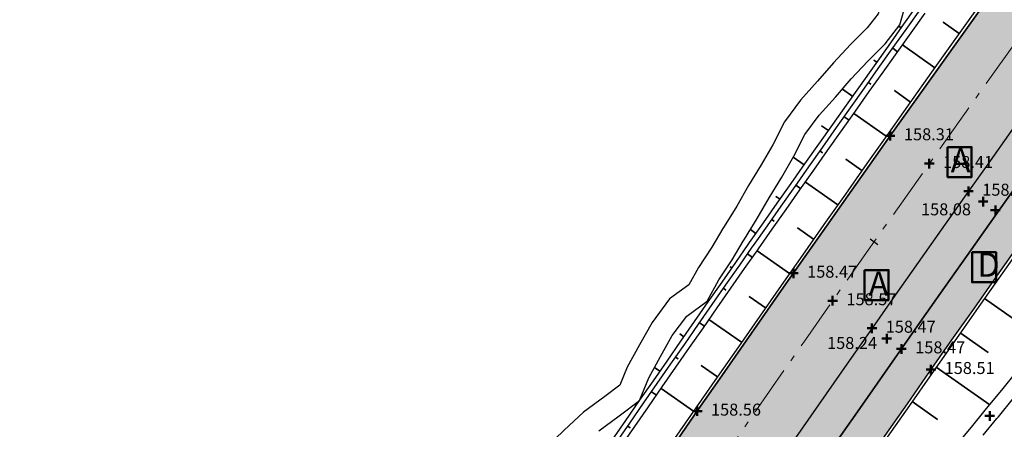
# Model space of a CAD drawing. Units: metres. Extents: x 186471 to 187892, y 6270227 to 6271580.
# Drawn here: x 187421 to 187503, y 6270760 to 6270794 of the extents above; entities that cross this region are included whole.
import ezdxf

# ---------------------------------------------------------------- set-up
doc = ezdxf.new("R2010")
doc.units = ezdxf.units.M
doc.linetypes.add('Ytskiktsplan_Rev_211005$0$T1050201$0$BH90_VAGMITT_PROJ', pattern=[6.7, 4.2, -1, 0.5, -1])
for name, color, linetype, lineweight in [('Hojdsattningsplan_2D_rev 211005$0$T1050208$0$PUNKT-2D', 3, 'Continuous', 50), ('Hojdsattningsplan_2D_rev 211005$0$T1050208$0$TERR-TEXT', 1, 'Continuous', 25), ('Ytskiktsplan_Rev_211005$0$T1050201$0$VAG-CNTR-NY', 4, 'Ytskiktsplan_Rev_211005$0$T1050201$0$BH90_VAGMITT_PROJ', 18), ('Ytskiktsplan_Rev_211005$0$T1050201$0$VAG-LANGDM-STOD', 1, 'Continuous', 25), ('Ytskiktsplan_Rev_211005$0$T1050209$0$_text', 3, 'Continuous', 50)]:
    doc.layers.add(name, color=color, linetype=linetype, lineweight=lineweight)
for name, color, linetype in [('T1050203$0$_Asfalt', 252, 'Continuous'), ('T1050203$0$_gräs', 1, 'Continuous'), ('T1050203$0$_Ny GC', 254, 'Continuous'), ('Ytskiktsplan_Rev_211005$0$T1050202$0$_Kantlinje', 3, 'Continuous'), ('Ytskiktsplan_Rev_211005$0$T1050205$0$_Slänt', 1, 'Continuous'), ('Ytskiktsplan_Rev_211005$0$T1050205$0$_Stödremsa', 1, 'Continuous'), ('Ytskiktsplan_Rev_211005$0$T1050207$0$_ARBETSOMRÅDE2', 6, 'Ytskiktsplan_Rev_211005$0$T1050207$0$BH90_GR_ENTREPR')]:
    doc.layers.add(name, color=color, linetype=linetype)
doc.layers.add('Ytskiktsplan_Rev_211005$0$T1050203$0$_Ytsikt', color=8, linetype='Continuous', plot=False)
doc.styles.add('Hojdsattningsplan_2D_rev 211005$0$T1050208$0$Standard', font='isocp.shx')
doc.styles.add('Ytskiktsplan_Rev_211005$0$T1050209$0$Standard', font='isocp.shx')
doc.linetypes.add('Ytskiktsplan_Rev_211005$0$T1050207$0$BH90_GR_ENTREPR', pattern='A,12,[1,BH90K.SHX,S=1,R=0,X=3,Y=0],-6', length=18)
pattern_1 = [(0, (0, 0), (1.27, 0.635), [0.635, -0.635, 0, -0.635, 0, -0.635])]

msp = doc.modelspace()

# ---------------------------------------------------------------- hatches: boundary and pattern name
at = {"layer": 'T1050203$0$_Asfalt'}
h = msp.add_hatch(color=256, dxfattribs=at)
h.dxf.hatch_style = 1
edge = h.paths.add_edge_path()
edge.add_arc((187259.3873651832, 6270420.305099936), 11.99999999865657, 3.018351478447666, 67.87624354509332)
edge.add_arc((187226.2458263999, 6270338.784314998), 99.99999982701162, 67.87624353600161, 78.47026277778322)
edge.add_line((187246.2334764305, 6270436.766424649), (187243.3333489967, 6270437.313582412))
edge.add_line((187243.3333489967, 6270437.313582412), (187244.7439577675, 6270444.214437141))
edge.add_line((187244.7439577675, 6270444.214437141), (187247.4501929452, 6270443.701101891))
edge.add_arc((187264.7316078561, 6270542.196547057), 100.0000000986455, 260.0485198905475, 269.658344742175)
edge.add_arc((187264.3440145556, 6270477.197702572), 34.99999999921776, 269.658344745044, 308.7084234881738)
edge.add_arc((187254.9636537428, 6270488.902779738), 50.00000001442876, 308.7084234948054, 332.4752653458572)
edge.add_arc((189741.5828556032, 6269193.086071088), 2753.999999535919, 151.0397585934764, 152.4752653399225, ccw=False)
edge.add_arc((189741.5828559571, 6269193.086070896), 2753.999999938488, 142.7585992169391, 151.0397585935495, ccw=False)
edge.add_line((187549.1431776625, 6270859.736681162), (187575.2002196083, 6270894.014106976))
edge.add_arc((187570.4236625758, 6270897.645154056), 5.99999999864349, 322.7585992190901, 401.0033414954357)
edge.add_line((187574.9516904807, 6270901.581772312), (187577.1037678267, 6270904.431109103))
edge.add_arc((187579.6957457139, 6270909.84236133), 6.000000002351002, 244.4056818693862, 322.7585991902494)
edge.add_line((187584.4723027475, 6270906.211314245), (187687.944851121, 6271042.327017959))
edge.add_line((187687.944851121, 6271042.327017959), (187694.2359726682, 6271037.383513035))
edge.add_line((187694.2359726682, 6271037.383513035), (187555.5119205145, 6270854.895285239))
edge.add_arc((189741.5828560241, 6269193.086070854), 2746.000000017455, 142.7585992122332, 151.6957357442993)
edge.add_line((187323.8889402671, 6270495.112234112), (187321.8385794531, 6270484.875240924))
edge.add_line((187321.8385794531, 6270484.875240924), (187310.3270444272, 6270463.248069083))
edge.add_line((187310.3270444272, 6270463.248069083), (187304.0042257126, 6270455.340292256))
edge.add_arc((187444.0699114755, 6270401.659722533), 149.9999996468202, 159.030528503641, 161.3497379333916)
edge.add_arc((187331.2052071803, 6270442.645260141), 30.08030428294459, 166.5764909943055, 193.285054653133)
edge.add_arc((187316.1034929552, 6270440.643010214), 15.00000018891652, 199.1073227781002, 206.706663159813)
edge.add_arc((187316.5696957722, 6270441.003707601), 15.57898136092526, 207.1211345403426, 249.3620738913456)
edge.add_line((187311.0787095829, 6270426.424485025), (187315.366063927, 6270424.553657236))
edge.add_line((187315.366063927, 6270424.553657236), (187311.5122731561, 6270416.264261135))
edge.add_line((187311.5122731561, 6270416.264261135), (187306.9225778696, 6270417.414171819))
edge.add_arc((187297.0795217159, 6270368.392601171), 50.00000143247903, 78.6465345562998, 82.61567572548347)
edge.add_arc((187308.3438009268, 6270462.372098288), 44.65702492588996, 253.04134513064008, 263.7804666058209, ccw=False)
edge.add_arc((187316.2497850367, 6270496.122070108), 79.278276800252, 254.6908483972579, 259.5109602023932)
edge.add_arc((187297.5120865092, 6270365.391604544), 52.95226002075443, 85.33641000277764, 88.96716155106934)
edge.add_arc((187298.2023729076, 6270408.969847872), 9.369139333489892, 88.38409086635798, 96.28753804699315)
edge.add_arc((187298.2489370597, 6270402.114894422), 16.20327930562513, 93.79574794822692, 99.742892743657)
edge.add_arc((187297.266703167, 6270404.87311245), 13.3280530962057, 97.5873461720534, 108.6842494462759)
edge.add_arc((187298.1751856158, 6270399.004132176), 19.20584342345173, 105.6412819433222, 127.5284657235373)
edge.add_line((187286.4758403059, 6270414.235341613), (187285.8985358099, 6270413.729453981))
edge.add_line((187285.8985358099, 6270413.729453981), (187283.8788464557, 6270411.829069834))
edge.add_line((187283.8788464557, 6270411.829069834), (187283.0328607497, 6270410.123860033))
edge.add_line((187283.0328607497, 6270410.123860033), (187282.4936939499, 6270410.395292782))
edge.add_arc((187319.1389679877, 6270376.378769041), 49.99999996743368, 137.1305270532636, 153.9658493735481)
edge.add_line((187274.2123380401, 6270398.324108371), (187270.0684812439, 6270389.803537657))
edge.add_arc((187513.9797688735, 6270271.700684872), 271.0000001274477, 154.1635426604569, 160.2229963285508)
edge.add_arc((187365.9256862981, 6270322.855267332), 114.3867299274735, 159.2420430633165, 176.1400388804425)
edge.add_arc((187326.3873434826, 6270325.650741864), 74.75000000476948, 176.2377581430997, 191.6960301317839)
edge.add_line((187253.1893882789, 6270310.497463185), (187253.8565210976, 6270307.57196135))
edge.add_line((187253.8565210976, 6270307.57196135), (187255.0981285126, 6270303.169408949))
edge.add_arc((187273.9337404945, 6270309.109292898), 19.75000000158991, 197.5028727601845, 251.702800568881)
edge.add_arc((187283.430608454, 6270337.829877866), 50.00000003296193, 251.7028005893748, 274.194370724942)
edge.add_line((187287.0876190184, 6270287.963794432), (187296.6062977278, 6270288.661771416))
edge.add_line((187296.6062977278, 6270288.661771416), (187306.1646510893, 6270289.362657628))
edge.add_line((187306.1646510893, 6270289.362657628), (187306.7279101101, 6270281.883823608))
edge.add_line((187306.7279101101, 6270281.883823608), (187297.1547783072, 6270281.181853702))
edge.add_line((187297.1547783072, 6270281.181853702), (187296.2208631571, 6270281.113372423))
edge.add_arc((187303.5339378478, 6270181.381134744), 100.0000014694182, 94.19382694076377, 108.181230784431)
edge.add_arc((187284.7345090253, 6270238.62311404), 39.74999966184276, 108.1812307844565, 133.1661111429624)
edge.add_arc((187244.88476267, 6270281.109113765), 18.49999997077212, 214.5426496414528, 313.1661111405807, ccw=False)
edge.add_arc((187217.4965934373, 6270262.255714118), 14.74999991121415, 34.54264964138915, 72.58619040408358)
edge.add_arc((187210.0148238622, 6270238.401508041), 39.75000038268357, 72.5861904040065, 100.9441450366138)
edge.add_line((187202.4682082745, 6270277.428564343), (187190.3696447175, 6270275.089149164))
edge.add_arc((187142.9080172507, 6270520.542594826), 250.0000001381148, 274.19382682846975, 280.94382682231947, ccw=False)
edge.add_line((187161.1907032303, 6270271.212004119), (187132.2947520488, 6270269.093148188))
edge.add_line((187132.2947520488, 6270269.093148188), (187131.7462715007, 6270276.573065866))
edge.add_arc((187095.1808994929, 6270775.234247156), 500.0000001562359, 274.1938268350391, 281.1526400689891)
edge.add_line((187191.892619745, 6270284.676561127), (187203.2783392494, 6270286.921215633))
edge.add_arc((187174.3131790195, 6270433.843242594), 149.7500000450833, 281.1526400747223, 291.3991921277403)
edge.add_arc((187221.7454543667, 6270312.80531768), 19.74999999884002, 291.3991921271841, 355.1953106275908)
edge.add_line((187241.4260530097, 6270311.151069511), (187241.5956627831, 6270314.598027813))
edge.add_arc((186929.5283087101, 6270329.953500249), 312.4449135638027, 357.1829968031282, 358.4370903349082)
edge.add_arc((187385.5805786212, 6270312.513799622), 143.9999999862621, 168.501318031846, 176.44940414464, ccw=False)
edge.add_arc((187147.6849204296, 6270364.43140735), 99.53034643069287, 346.5136318415871, 349.0684924511768)
edge.add_arc((187419.87810384, 6270305.53671089), 179.0000000334017, 160.2229963410858, 167.0808062603694, ccw=False)
edge.add_line((187251.436123521, 6270366.103197318), (187251.6780488985, 6270366.773329564))
edge.add_line((187251.6780488985, 6270366.773329564), (187253.3536790898, 6270379.679712283))
edge.add_line((187253.3536790898, 6270379.679712283), (187263.356430211, 6270402.044751306))
edge.add_line((187263.356430211, 6270402.044751306), (187269.5115330752, 6270410.928477868))
edge.add_arc((187173.0249207928, 6270437.202677684), 99.99999962836053, 344.7671749154989, 347.8758054791698)
edge.add_line((187270.7943837399, 6270416.199534093), (187270.3433193568, 6270416.423315385))
edge.add_line((187270.3433193568, 6270416.423315385), (187271.187735548, 6270418.125361597))
edge.add_line((187271.187735548, 6270418.125361597), (187271.3707178297, 6270420.936969636))
edge = h.paths.add_edge_path(flags=16)
edge.add_arc((187286.5268440286, 6270432.118946321), 8.999999999825377, 0, 180)
edge.add_arc((187286.5268440286, 6270432.118946321), 8.999999999825377, 180, 360)
edge = h.paths.add_edge_path(flags=16)
edge.add_line((187296.6128601759, 6270454.19768202), (187292.7654468667, 6270446.618274997))
edge.add_arc((187293.2112943406, 6270446.391956567), 0.5000000018827544, 153.087011662181, 243.0870114265676)
edge.add_line((187292.9849759086, 6270445.946109094), (187293.8766708525, 6270445.493472234))
edge.add_arc((187294.1029892822, 6270445.939319706), 0.4999999992456891, 243.0870115648894, 333.0870116290309)
edge.add_line((187294.5488367537, 6270445.713001276), (187298.3962500667, 6270453.292408297))
edge.add_arc((187297.5045551272, 6270453.745045171), 1.000000002510865, 333.08701072806, 513.0870123199604)
edge = h.paths.add_edge_path(flags=16)
edge.add_line((187265.5055580922, 6270435.386415547), (187270.8944358019, 6270434.286416896))
edge.add_arc((187270.9944356799, 6270434.776314869), 0.4999999994561187, 258.4630552226139, 348.4630552670947)
edge.add_line((187271.4843336529, 6270434.676314991), (187271.684333409, 6270435.656110939))
edge.add_arc((187271.1944354362, 6270435.756110816), 0.4999999992949014, 348.4630552630927, 438.4630553271794)
edge.add_line((187271.2944353133, 6270436.246008789), (187265.9055576034, 6270437.346007445))
edge.add_arc((187265.7055578457, 6270436.366211496), 1.00000000198736, 78.46305515986793, 258.4630554041786)
edge = h.paths.add_edge_path(flags=16)
edge.add_line((187279.9772182065, 6270416.667127709), (187280.4216477802, 6270417.562941504))
edge.add_arc((187279.9737408825, 6270417.78515629), 0.5000000002945146, 333.6131512501895, 423.6131511532205)
edge.add_line((187280.1959556696, 6270418.233063187), (187279.3001418754, 6270418.677492761))
edge.add_arc((187279.0779270887, 6270418.229585865), 0.4999999993157159, 63.61315115359159, 153.613151193866)
edge.add_line((187278.6300201921, 6270418.451800651), (187278.1855906165, 6270417.555986858))
edge.add_line((187278.1855906165, 6270417.555986858), (187279.9772182065, 6270416.667127709))
edge = h.paths.add_edge_path(flags=16)
edge.add_line((187277.9772851256, 6270412.635965634), (187278.8217013161, 6270414.338011842))
edge.add_line((187278.8217013161, 6270414.338011842), (187277.0300737273, 6270415.22687099))
edge.add_line((187277.0300737273, 6270415.22687099), (187276.1856575373, 6270413.52482478))
edge.add_line((187276.1856575373, 6270413.52482478), (187274.8523688145, 6270410.837383402))
edge.add_arc((187275.748182608, 6270410.392953823), 1.000000001377818, 153.6131509152098, 333.6131513313403)
edge.add_line((187276.6439964048, 6270409.948524252), (187277.9772851256, 6270412.635965634))
edge = h.paths.add_edge_path(flags=16)
edge.add_arc((187297.9008892937, 6270184.728149054), 100.4000002287987, 102.6584815633568, 109.7333814500077)
edge.add_arc((187263.832638153, 6270279.702694646), 0.5000000005053473, 175.7549654999966, 289.7333813938385, ccw=False)
edge.add_arc((187244.8847626762, 6270281.109113811), 18.49999999814183, 355.7549656539717, 373.5877976206119)
edge.add_arc((187263.3529727564, 6270285.572880859), 0.4999999971648333, 74.85301677771798, 193.58779819634, ccw=False)
edge.add_arc((187281.8788685331, 6270354.009721707), 70.39999999995386, 254.8530160469295, 265.0623842515482)
edge.add_arc((187275.7678258283, 6270283.273202445), 0.6000000010209867, -77.34151871966958, 85.06238392980742, ccw=False)
edge = h.paths.add_edge_path(flags=16)
edge.add_arc((187225.9778910401, 6270282.987997808), 0.5000000019246763, 247.7511924210702, 354.3248238879133)
edge.add_arc((187244.8847627189, 6270281.10911373), 18.5000000521648, 162.535964315559, 174.3248232180442, ccw=False)
edge.add_arc((187226.7605578914, 6270286.811148573), 0.4999999997093481, 342.5359645808464, 461.1526401168993)
edge.add_line((187226.6638461708, 6270287.301706258), (187216.6802939794, 6270285.333484103))
edge.add_arc((187216.7963480431, 6270284.74481488), 0.599999999622775, 101.1526400202048, 271.7834481312507)
edge.add_arc((187217.4965933792, 6270262.255714029), 21.9000000142088, 67.75119214471272, 91.78344808464419, ccw=False)
edge = h.paths.add_edge_path(flags=16)
edge.add_arc((187244.8847626748, 6270281.10911381), 11.99999999982538, 0, 180)
edge.add_arc((187244.8847626748, 6270281.10911381), 11.99999999982538, 180, 360)
edge = h.paths.add_edge_path(flags=16)
edge.add_line((187246.07004022, 6270318.218639118), (187245.8212131198, 6270306.458582456))
edge.add_arc((187224.6332576172, 6270306.803970397), 21.1907704251283, 342.00519046961347, 359.06609589110803, ccw=False)
edge.add_arc((187245.2637577492, 6270300.105333507), 0.500000001557313, 162.2834079361172, 268.8570387648332)
edge.add_arc((187244.8847626532, 6270281.109113643), 18.50000016706659, 77.19817723121798, 88.85703897754343, ccw=False)
edge.add_arc((187249.0947735739, 6270299.636817614), 0.5000000007516915, 257.19817735894, 371.7667968118723)
edge.add_arc((187362.559222092, 6270323.272149862), 115.4000000338185, 186.8932772878616, 191.7667912682151, ccw=False)
edge.add_arc((187362.5592223298, 6270323.272149879), 115.4000002718666, 182.503141494457, 186.8932772819555, ccw=False)
edge.add_arc((187246.6699059583, 6270318.20594677), 0.5999999996229353, 2.503142452607323, 178.7878797114276)
at = {"layer": 'T1050203$0$_gräs'}
h = msp.add_hatch(dxfattribs=at)
h.set_pattern_fill('MUDST', color=256, scale=0.1)
h.set_pattern_definition(pattern_1)
edge = h.paths.add_edge_path()
edge.add_line((187694.2359726682, 6271037.383513035), (187698.5619847445, 6271038.11703242))
edge.add_line((187698.5619847445, 6271038.11703242), (187557.9001988905, 6270853.079761514))
edge.add_arc((189741.5828529186, 6269193.086072948), 2742.999996277989, 142.7585992126448, 149.2667634197113)
edge.add_arc((189741.5828655122, 6269193.08606546), 2743.000010929499, 149.2667634197042, 151.4449594178465)
edge.add_arc((187359.9142448074, 6270489.190571488), 31.49999997687492, 151.444959417701, 174.5782559957113)
edge.add_arc((187299.4062194987, 6270494.933432975), 29.27994395877307, 332.8708299543254, 354.5782559943826, ccw=False)
edge.add_line((187325.4648064301, 6270481.581835116), (187325.3268152655, 6270481.319301196))
edge.add_line((187325.3268152655, 6270481.319301196), (187321.3103399309, 6270483.45715664))
edge.add_line((187321.3103399309, 6270483.45715664), (187322.0151277884, 6270484.7812692))
edge.add_line((187322.0151277884, 6270484.7812692), (187321.8385794508, 6270484.875240913))
edge.add_line((187321.8385794508, 6270484.875240913), (187323.8889400483, 6270495.1122337))
edge.add_arc((189741.5828556787, 6269193.086071094), 2745.999999596803, 142.7585992167169, 151.6957357550222, ccw=False)
edge.add_line((187555.5119203738, 6270854.895285054), (187694.2359726682, 6271037.383513035))
h = msp.add_hatch(dxfattribs=at)
h.set_pattern_fill('MUDST', color=256, scale=0.1)
h.set_pattern_definition(pattern_1)
edge = h.paths.add_edge_path()
edge.add_line((187694.2359726682, 6271037.383513035), (187698.5619847445, 6271038.11703242))
edge.add_line((187698.5619847445, 6271038.11703242), (187557.9001988905, 6270853.079761514))
edge.add_arc((189741.5828529186, 6269193.086072948), 2742.999996277989, 142.7585992126448, 149.2667634197113)
edge.add_arc((189741.5828655122, 6269193.08606546), 2743.000010929499, 149.2667634197042, 151.4449594178465)
edge.add_arc((187359.9142448074, 6270489.190571488), 31.49999997687492, 151.444959417701, 174.5782559957113)
edge.add_arc((187299.4062194987, 6270494.933432975), 29.27994395877307, 332.8708299543254, 354.5782559943826, ccw=False)
edge.add_line((187325.4648064301, 6270481.581835116), (187325.3268152655, 6270481.319301196))
edge.add_line((187325.3268152655, 6270481.319301196), (187321.3103399309, 6270483.45715664))
edge.add_line((187321.3103399309, 6270483.45715664), (187322.0151277884, 6270484.7812692))
edge.add_line((187322.0151277884, 6270484.7812692), (187321.8385794508, 6270484.875240913))
edge.add_line((187321.8385794508, 6270484.875240913), (187323.8889400483, 6270495.1122337))
edge.add_arc((189741.5828556787, 6269193.086071094), 2745.999999596803, 142.7585992167169, 151.6957357550222, ccw=False)
edge.add_line((187555.5119203738, 6270854.895285054), (187694.2359726682, 6271037.383513035))
at = {"layer": 'T1050203$0$_Ny GC'}
h = msp.add_hatch(color=256, dxfattribs=at)
h.dxf.hatch_style = 1
edge = h.paths.add_edge_path()
edge.add_arc((187301.3264531936, 6270429.657344795), 3.480015045942094, 328.5478357960307, 386.492196228494)
edge.add_arc((187298.4642915803, 6270436.160545457), 7.760963273079333, 320.3633360202774, 343.256560674437)
edge.add_arc((187295.6864332855, 6270436.769673541), 10.59875497872531, 344.429506585961, 366.973230061618)
edge.add_arc((187335.9623490837, 6270437.991045809), 29.75563180307933, 167.6891076969041, 179.8741158694908, ccw=False)
edge.add_arc((187335.171771746, 6270438.257331784), 28.92660231028649, 157.2257233246161, 167.8705406740858, ccw=False)
edge.add_line((187308.5003730787, 6270449.454867868), (187325.3482217948, 6270481.292565594))
edge.add_arc((187300.1900831016, 6270494.683534915), 28.50000003234135, 331.9748834630403, 354.7216124991365)
edge.add_arc((187359.9356514035, 6270489.163835865), 31.50000004529976, 151.4449594430396, 174.7216125280541, ccw=False)
edge.add_arc((189741.6042624623, 6269193.059335313), 2742.999999908055, 142.7585992169411, 151.444959422281, ccw=False)
edge.add_line((187557.9216054199, 6270853.053025912), (187698.5833912739, 6271038.090296818))
edge.add_line((187698.5833912739, 6271038.090296818), (187700.9459643791, 6271036.240958414))
edge.add_line((187700.9459643791, 6271036.240958414), (187560.3098839366, 6270851.237502371))
edge.add_arc((189741.6042625611, 6269193.059335248), 2740.00000002619, 142.7585992171058, 151.4449594220681)
edge.add_arc((187359.9356513595, 6270489.163835879), 28.5000000001455, 151.4449594272505, 174.7216125119562)
edge.add_arc((187300.1900830878, 6270494.683534918), 31.50000004640228, 331.9748834933393, 354.72161252994056, ccw=False)
edge.add_line((187327.9964469239, 6270479.88298989), (187311.2754678356, 6270448.307136518))
edge.add_arc((187335.3961477983, 6270438.192708849), 26.15547455000235, 157.2504300544868, 167.657168087426)
edge.add_arc((187335.6908578236, 6270438.00210828), 26.48440211904049, 167.3906440995461, 181.1146268647121)
edge.add_arc((187279.4980521602, 6270435.43808258), 29.78396792460136, -3.145884915356305, 3.944480028124474, ccw=False)
edge.add_arc((187290.969024126, 6270434.833898459), 18.29714434883465, 338.22312207116386, 356.7719604072175, ccw=False)
edge.add_arc((187300.62110103, 6270430.035195246), 7.604151934293477, 323.9353704153677, 344.8336893530275, ccw=False)
edge.add_line((187306.767943546, 6270425.558650404), (187304.2951708467, 6270427.841519854))
edge = h.paths.add_edge_path()
edge.add_arc((187299.5400596644, 6270384.425474456), 27.88985065780055, 70.17423909857571, 98.70605245832162)
edge.add_arc((187298.7655609558, 6270398.412516716), 14.01207384724338, 104.2412970822662, 126.5714408694029)
edge.add_arc((187319.1603745445, 6270376.35203342), 44.00000000023568, 130.7880385368854, 153.9658493681749)
edge.add_arc((189741.6044219937, 6269193.059257666), 2740.000177332522, 153.9658493617549, 154.1635426611882)
edge.add_arc((187514.0011752858, 6270271.673949317), 265.000000001181, 154.1635426580197, 160.2229963293653)
edge.add_arc((187419.8995104201, 6270305.509975268), 165.0000000881332, 160.2229963403618, 162.8070413359079)
edge.add_arc((187362.5806285644, 6270323.24541426), 104.9999999761989, 162.8070413345582, 176.237758137026)
edge.add_arc((187326.4087500059, 6270325.624006262), 68.74999999874863, 176.2377581385139, 197.5028727601449)
edge.add_arc((187273.9551470182, 6270309.082557292), 13.74999999485472, 197.5028727690184, 248.6622805614126)
edge.add_arc((187266.7688229376, 6270290.686382525), 6.000000001412751, -13.364809326935017, 68.66228056633389, ccw=False)
edge.add_line((187272.6063311351, 6270289.299480199), (187272.5373150422, 6270289.008989657))
edge.add_arc((187283.452015103, 6270337.803142698), 50.00000048426346, 253.9524000340362, 257.391148907602, ccw=False)
edge.add_line((187269.6302222754, 6270289.751523668), (187269.687577037, 6270289.992931362))
edge.add_arc((187266.7688229379, 6270290.686382525), 3.000000000873834, 346.6351906830025, 428.6622805843255)
edge.add_arc((187273.9551470198, 6270309.082557293), 16.74999999674363, 197.5028727687648, 248.6622805560579, ccw=False)
edge.add_arc((187335.020298182, 6270328.193713943), 80.73581853356411, 191.2163552500704, 197.4040730075453, ccw=False)
edge.add_arc((187329.123298314, 6270325.601610159), 74.46033074176782, 176.357620881508, 190.1424494291986, ccw=False)
edge.add_arc((187362.5806285648, 6270323.24541426), 107.9999999765683, 162.8070413346535, 176.2377581370754, ccw=False)
edge.add_arc((187419.8995104227, 6270305.509975266), 168.0000000911495, 160.222996340069, 162.8070413355612, ccw=False)
edge.add_arc((187514.0011753863, 6270271.673949276), 268.0000001096777, 154.1635426601875, 160.2229963285263, ccw=False)
edge.add_line((187272.7900127273, 6270388.469390401), (187276.9293423679, 6270396.980652408))
edge.add_arc((187319.1603745884, 6270376.352033393), 47.00000005152229, 139.2126402585265, 153.965849362057, ccw=False)
edge.add_arc((187282.0605541939, 6270408.361459057), 1.999999995484195, 319.2126401556956, 420.2077531895193)
edge.add_line((187283.0542672547, 6270410.097124443), (187283.9002529851, 6270411.802334232))
edge.add_line((187283.9002529851, 6270411.802334232), (187285.919942328, 6270413.702718369))
edge.add_line((187285.919942328, 6270413.702718369), (187286.1355959535, 6270413.595728669))
edge.add_arc((187288.6570200196, 6270418.043210845), 5.112502031302425, 240.4496717184539, 297.4804655408037)
edge.add_arc((187285.7947759149, 6270430.152435825), 17.4446191639501, 287.4163012153553, 307.9000156376054)
edge.add_arc((187253.9344393951, 6270461.672307604), 62.15694842021465, 313.2340913716474, 320.1088271695983)
edge.add_line((187301.625226184, 6270421.809102861), (187304.2737643195, 6270427.868255453))
edge.add_line((187304.2737643195, 6270427.868255453), (187306.7465370166, 6270425.585386006))
edge.add_line((187306.7465370166, 6270425.585386006), (187308.712931918, 6270424.483554643))
edge.add_line((187308.712931918, 6270424.483554643), (187313.8850170723, 6270421.882141649))
edge.add_line((187313.8850170723, 6270421.882141649), (187312.4127455961, 6270418.690465422))
edge.add_line((187312.4127455961, 6270418.690465422), (187307.0940152517, 6270420.825808232))
edge.add_arc((187311.4209436463, 6270411.838144775), 9.974988908990008, 115.7075466365869, 142.056694967793)
edge.add_arc((187305.1567504627, 6270416.74085139), 2.020393318023188, 142.4717103347961, 243.7882800474711)
edge.add_arc((187334.9535126146, 6270548.480957243), 137.0334181966887, 257.0586372317593, 258.3217219811343)
edge.add_arc((187299.7037189616, 6270378.790683324), 36.27973438655733, 73.15106312259701, 78.04996409125721, ccw=False)
edge.add_arc((187330.2492035658, 6270403.253439187), 22.50450634667285, 152.8778070725736, 160.7788961113163)

# ---------------------------------------------------------------- linework, layer by layer
at = {"layer": 'Hojdsattningsplan_2D_rev 211005$0$T1050208$0$PUNKT-2D', "color": 3, "linetype": 'Continuous', "lineweight": 50}
for p, q in [((187493.8854426004, 6270784.029006172), (187493.8854426004, 6270784.829006173)), ((187493.4854426004, 6270784.429006172), (187494.2854426004, 6270784.429006172)), ((187497.1500721043, 6270781.717687457), (187497.1500721043, 6270782.517687458)), ((187496.7500721043, 6270782.117687457), (187497.5500721043, 6270782.117687457)), ((187500.0147016081, 6270779.806368742), (187500.8147016081, 6270779.806368742)), ((187500.4147016081, 6270779.406368742), (187500.4147016081, 6270780.206368743)), ((187501.6389376721, 6270778.539624223), (187501.6389376721, 6270779.339624224)), ((187501.2389376721, 6270778.939624224), (187502.0389376721, 6270778.939624224)), ((187502.259134392, 6270778.217337126), (187503.059134392, 6270778.217337126)), ((187502.659134392, 6270777.817337126), (187502.659134392, 6270778.617337126)), ((187485.813222502, 6270772.565610749), (187485.813222502, 6270773.365610749)), ((187485.413222502, 6270772.965610749), (187486.213222502, 6270772.965610749)), ((187489.0895763633, 6270770.270941845), (187489.0895763633, 6270771.070941846)), ((187488.6895763633, 6270770.670941846), (187489.4895763633, 6270770.670941846)), ((187491.9659302246, 6270768.376272942), (187492.7659302246, 6270768.376272942)), ((187492.3659302246, 6270767.976272942), (187492.3659302246, 6270768.776272942)), ((187493.1945629226, 6270767.515772103), (187493.9945629226, 6270767.515772103)), ((187493.5945629226, 6270767.115772103), (187493.5945629226, 6270767.915772104)), ((187494.4231956206, 6270766.655271265), (187495.2231956206, 6270766.655271265)), ((187494.8231956206, 6270766.255271264), (187494.8231956206, 6270767.055271265)), ((187497.2804610166, 6270764.534269587), (187497.2804610166, 6270765.334269588)), ((187496.8804610166, 6270764.934269588), (187497.6804610166, 6270764.934269588)), ((187477.7994658606, 6270761.061269114), (187477.7994658606, 6270761.861269115)), ((187477.3994658606, 6270761.461269114), (187478.1994658606, 6270761.461269114)), ((187501.7841151564, 6270761.069421989), (187502.5841151564, 6270761.069421989)), ((187502.1841151564, 6270760.669421989), (187502.1841151564, 6270761.469421989))]:
    msp.add_line(p, q, dxfattribs=at)
at = {"layer": 'Ytskiktsplan_Rev_211005$0$T1050201$0$VAG-CNTR-NY', "color": 4, "linetype": 'Ytskiktsplan_Rev_211005$0$T1050201$0$BH90_VAGMITT_PROJ', "lineweight": 18, "flags": 128}
msp.add_lwpolyline([(187244.8847626748, 6270281.10911381), (187245.611906354, 6270315.475349877, -0.04491375203735234), (187248.390477943, 6270340.422154501, -0.006751472324965626), (187249.3949903534, 6270345.039976927, -0.02937807041604242), (187255.2001901482, 6270364.749756359, -0.02644551665199205), (187266.468314617, 6270391.54675315, -0.04980457241163691), (187552.327549159, 6270857.315983294), (187786.9789608569, 6271165.994396343)], format="xyb", dxfattribs=at)
at = {"layer": 'Ytskiktsplan_Rev_211005$0$T1050201$0$VAG-LANGDM-STOD'}
msp.add_line((187492.8640722432, 6270775.351532643), (187492.2098043399, 6270775.811895012), dxfattribs=at)
at = {"layer": 'Ytskiktsplan_Rev_211005$0$T1050202$0$_Kantlinje'}
msp.add_lwpolyline([(187549.1431776625, 6270859.736681162, 0.03614910796144872), (187331.9542665525, 6270526.580000686, 0.006263661746224418), (187299.3042241868, 6270465.796204611)], format="xyb", dxfattribs=at)
for radius, end in [(2746, 151.6957357443295), (2743, 151.4449594264534), (2740, 151.4449594264534)]:
    msp.add_arc((189741.5828560095, 6269193.086070864), radius, 142.7585992170558, end, dxfattribs=at)
at = {"layer": 'Ytskiktsplan_Rev_211005$0$T1050203$0$_Ytsikt', "flags": 128}
msp.add_lwpolyline([(187304.4410496982, 6270431.209695699, 0.166704301108968), (187306.2624523279, 6270436.170673122, -0.132723366398399), (187309.3410843674, 6270451.284122543), (187325.3268152655, 6270481.319301196, 0.09957852077455367), (187328.5478215104, 6270492.088413461, -0.1019142203866173), (187332.245957441, 6270504.247658615, -0.03791955548595376), (187557.9001988905, 6270853.079761514), (187698.5619847445, 6271038.11703242), (187700.9245578498, 6271036.267694016), (187560.2884774072, 6270851.264237973, 0.03791955548430204), (187334.8810324302, 6270502.813650317, 0.1019142203831031), (187331.5350999234, 6270491.812428528, -0.09957852077173517), (187327.9750403945, 6270479.909725492), (187312.0250735594, 6270449.943897929, 0.1312854810817063), (187309.2568330508, 6270436.354205371, -0.09239172065588816), (187308.257303692, 6270428.711359519), (187307.9604040958, 6270428.04578399, -0.07937125215770165), (187304.4410496981, 6270431.209695699)], format="xyb", close=True, dxfattribs=at)
at = {"layer": 'Ytskiktsplan_Rev_211005$0$T1050203$0$_Ytsikt'}
for points in [[(187694.2359726682, 6271037.383513035), (187555.5119205145, 6270854.895285239, 0.03901539290721598), (187323.8889402671, 6270495.112234112)], [(187299.3042244116, 6270465.796205042, -0.006263661703126595), (187331.9542665525, 6270526.580000686, -0.03614910796223111), (187549.1431776625, 6270859.736681162), (187575.2002196083, 6270894.014106976, 0.355320830641302), (187574.9516904807, 6270901.581772312)]]:
    msp.add_lwpolyline(points, format="xyb", dxfattribs=at)
at = {"layer": 'Ytskiktsplan_Rev_211005$0$T1050205$0$_Slänt'}
for p, q in [((187498.2944063212, 6270793.913874583), (187499.6386661635, 6270792.954600498)), ((187499.6386661635, 6270792.954600498), (187498.2944063212, 6270793.913874583)), ((187494.6164878382, 6270793.567021331), (187494.8135732154, 6270793.426732744)), ((187494.8135732154, 6270793.426732744), (187494.6164878382, 6270793.567021331)), ((187494.5090151713, 6270791.446894861), (187494.1016732497, 6270791.736847485)), ((187494.1016732497, 6270791.736847485), (187494.5090151713, 6270791.446894861)), ((187494.9165358607, 6270792.019403069), (187497.607422583, 6270790.104328955)), ((187497.607422583, 6270790.104328955), (187494.9165358607, 6270792.019403069)), ((187492.5345896163, 6270790.752531607), (187492.7848757794, 6270790.574648401)), ((187492.7848757794, 6270790.574648401), (187492.5345896163, 6270790.752531607)), ((187492.2787615429, 6270788.738729844), (187492.0748799123, 6270788.88340974)), ((187492.0748799123, 6270788.88340974), (187492.2787615429, 6270788.738729844)), ((187489.8991960808, 6270788.329756525), (187490.7598070896, 6270787.71998654)), ((187490.7598070896, 6270787.71998654), (187489.8991960808, 6270788.329756525)), ((187494.2331419553, 6270788.207306691), (187495.5798026624, 6270787.251478484)), ((187495.5798026624, 6270787.251478484), (187494.2331419553, 6270788.207306691)), ((187490.4598158999, 6270785.738691344), (187490.0516318548, 6270786.027457257)), ((187490.0516318548, 6270786.027457257), (187490.4598158999, 6270785.738691344)), ((187490.8599856647, 6270786.304348456), (187493.5558096757, 6270784.396053692)), ((187493.5558096757, 6270784.396053692), (187490.8599856647, 6270786.304348456)), ((187488.1730887215, 6270785.262038836), (187488.7382844547, 6270784.862812498)), ((187488.7382844547, 6270784.862812498), (187488.1730887215, 6270785.262038836)), ((187488.2362338196, 6270783.02490822), (187488.031932106, 6270783.16899431)), ((187488.031932106, 6270783.16899431), (187488.2362338196, 6270783.02490822)), ((187485.8044746093, 6270782.648037512), (187486.7203108997, 6270782.00313055)), ((187486.7203108997, 6270782.00313055), (187485.8044746093, 6270782.648037512)), ((187490.186330186, 6270782.490485572), (187491.5354468915, 6270781.538059191)), ((187491.5354468915, 6270781.538059191), (187490.186330186, 6270782.490485572)), ((187486.4246629141, 6270780.020102042), (187486.0158507362, 6270780.307978005)), ((187486.0158507362, 6270780.307978005), (187486.4246629141, 6270780.020102042)), ((187486.8181361681, 6270780.578875148), (187489.5187175724, 6270778.677499594)), ((187489.5187175724, 6270778.677499594), (187486.8181361681, 6270780.578875148)), ((187484.3625586966, 6270779.382335674), (187484.7061337963, 6270779.140773306)), ((187484.7061337963, 6270779.140773306), (187484.3625586966, 6270779.382335674)), ((187484.2081767851, 6270777.300653039), (187484.003561412, 6270777.444293357)), ((187484.003561412, 6270777.444293357), (187484.2081767851, 6270777.300653039)), ((187482.2286980646, 6270776.603114717), (187482.6955728795, 6270776.275875005)), ((187482.6955728795, 6270776.275875005), (187482.2286980646, 6270776.603114717)), ((187486.1541236118, 6270776.763352882), (187487.5056249749, 6270775.814379523)), ((187487.5056249749, 6270775.814379523), (187486.1541236118, 6270776.763352882)), ((187482.4044561706, 6270774.291464292), (187481.9947976864, 6270774.578134661)), ((187481.9947976864, 6270774.578134661), (187482.4044561706, 6270774.291464292)), ((187482.7906236578, 6270774.843306341), (187485.49617235, 6270772.948703599)), ((187485.49617235, 6270772.948703599), (187482.7906236578, 6270774.843306341)), ((187480.5400014965, 6270773.512295086), (187480.6885707153, 6270773.408482543)), ((187480.6885707153, 6270773.408482543), (187480.5400014965, 6270773.512295086)), ((187480.1946920367, 6270771.566393614), (187479.989659736, 6270771.709438179)), ((187479.989659736, 6270771.709438179), (187480.1946920367, 6270771.566393614)), ((187482.1364254169, 6270771.026032349), (187483.4903629425, 6270770.080476451)), ((187483.4903629425, 6270770.080476451), (187482.1364254169, 6270771.026032349)), ((187506.6041337909, 6270767.436313447), (187501.7467116298, 6270770.857947317)), ((187501.7467116298, 6270770.857947317), (187506.6041337909, 6270767.436313447)), ((187478.5812621588, 6270770.62029657), (187478.6851302939, 6270770.538600191)), ((187478.6851302939, 6270770.538600191), (187478.5812621588, 6270770.62029657)), ((187478.398417466, 6270768.552421194), (187477.9881451438, 6270768.838212356)), ((187477.9881451438, 6270768.838212356), (187478.398417466, 6270768.552421194)), ((187478.7779905758, 6270769.097326526), (187481.4881999916, 6270767.209702711)), ((187481.4881999916, 6270767.209702711), (187478.7779905758, 6270769.097326526)), ((187476.3387334785, 6270767.907240015), (187476.6855255416, 6270767.666043971)), ((187476.6855255416, 6270767.666043971), (187476.3387334785, 6270767.907240015)), ((187502.0663973503, 6270766.356043349), (187499.7329539734, 6270767.995294974)), ((187499.7329539734, 6270767.995294974), (187502.0663973503, 6270766.356043349)), ((187476.1957556577, 6270765.821757808), (187475.9904116366, 6270765.964354528)), ((187475.9904116366, 6270765.964354528), (187476.1957556577, 6270765.821757808)), ((187474.2395584678, 6270765.102967083), (187474.6895241406, 6270764.790982959)), ((187474.6895241406, 6270764.790982959), (187474.2395584678, 6270765.102967083)), ((187478.1333781637, 6270765.278479087), (187479.4896867303, 6270764.336387013)), ((187479.4896867303, 6270764.336387013), (187478.1333781637, 6270765.278479087)), ((187502.1884253004, 6270762.001497388), (187497.7228549639, 6270765.130072416)), ((187497.7228549639, 6270765.130072416), (187502.1884253004, 6270762.001497388)), ((187474.4073511715, 6270762.803422282), (187473.9962487299, 6270763.088018048)), ((187473.9962487299, 6270763.088018048), (187474.4073511715, 6270762.803422282)), ((187474.7797329822, 6270763.341333708), (187477.4948263861, 6270761.460533999)), ((187477.4948263861, 6270761.460533999), (187474.7797329822, 6270763.341333708)), ((187472.6200556999, 6270761.966694673), (187472.6970940851, 6270761.913445851)), ((187472.6970940851, 6270761.913445851), (187472.6200556999, 6270761.966694673)), ((187497.8433248988, 6270760.776219787), (187495.7164178817, 6270762.262284319)), ((187495.7164178817, 6270762.262284319), (187497.8433248988, 6270760.776219787)), ((187472.2114175479, 6270760.067208696), (187472.0056594103, 6270760.209207219)), ((187472.0056594103, 6270760.209207219), (187472.2114175479, 6270760.067208696))]:
    msp.add_line(p, q, dxfattribs=at)
at = {"layer": 'Ytskiktsplan_Rev_211005$0$T1050205$0$_Stödremsa'}
for p, q in [((187494.705502918, 6270793.681400234), (187495.2805004376, 6270795.735773202)), ((187494.8974955129, 6270793.544631554), (187496.0620594374, 6270795.178161137)), ((187495.2232846995, 6270793.312550951), (187496.3876797515, 6270794.945843659)), ((187495.630521182, 6270793.022450197), (187496.7947051446, 6270794.655446809)), ((187493.4721343871, 6270792.096597522), (187494.705502918, 6270793.681400234)), ((187493.7341199182, 6270791.910255447), (187494.8974955129, 6270793.544631554)), ((187494.0600778041, 6270791.678411841), (187495.2232846995, 6270793.312550951)), ((187494.4675251613, 6270791.388607338), (187495.630521182, 6270793.022450197)), ((187492.0176796089, 6270790.668650188), (187493.4721343871, 6270792.096597522)), ((187492.5719332676, 6270790.275033679), (187493.7341199182, 6270791.910255447)), ((187492.8980596811, 6270790.043427197), (187494.0600778041, 6270791.678411841)), ((187493.3057176978, 6270789.753919095), (187494.4675251613, 6270791.388607338)), ((187490.643530359, 6270789.183119575), (187492.0176796089, 6270790.668650188)), ((187491.4109361768, 6270788.638967119), (187492.5719332676, 6270790.275033679)), ((187491.7372309449, 6270788.407597881), (187492.8980596811, 6270790.043427197)), ((187492.1450994052, 6270788.118386334), (187493.3057176978, 6270789.753919095)), ((187489.3176080477, 6270787.662978504), (187490.643530359, 6270789.183119575)), ((187490.2511292594, 6270787.00205663), (187491.4109361768, 6270788.638967119)), ((187490.5775922099, 6270786.770924758), (187491.7372309449, 6270788.407597881)), ((187490.9856708981, 6270786.482009919), (187492.1450994052, 6270788.118386334)), ((187487.9716262771, 6270786.156654416), (187489.3176080477, 6270787.662978504)), ((187489.0925131291, 6270785.364303079), (187490.2511292594, 6270787.00205663)), ((187489.4191440893, 6270785.133408695), (187490.5775922099, 6270786.770924758)), ((187489.8274327889, 6270784.844790716), (187490.9856708981, 6270786.482009919)), ((187486.7835140512, 6270784.538496191), (187487.9716262771, 6270786.156654416)), ((187487.9350883989, 6270783.72570733), (187489.0925131291, 6270785.364303079)), ((187488.2618871955, 6270783.495050557), (187489.4191440893, 6270785.133408695)), ((187488.6703856913, 6270783.206729593), (187489.8274327889, 6270784.844790716)), ((187485.8555410313, 6270782.736946389), (187486.7835140512, 6270784.538496191)), ((187486.77885568, 6270782.08627025), (187487.9350883989, 6270783.72570733)), ((187487.1058221408, 6270781.855851211), (187488.2618871955, 6270783.495050557)), ((187487.5145302168, 6270781.567827413), (187488.6703856913, 6270783.206729593)), ((187484.8517249604, 6270780.989258651), (187485.8555410313, 6270782.736946389)), ((187485.6238155849, 6270780.445992708), (187486.77885568, 6270782.08627025)), ((187485.9509495366, 6270780.215811525), (187487.1058221408, 6270781.855851211)), ((187486.3598669763, 6270779.928085044), (187487.5145302168, 6270781.567827413)), ((187483.8045703052, 6270779.272346558), (187484.8517249604, 6270780.989258651)), ((187484.4699687245, 6270778.804875571), (187485.6238155849, 6270780.445992708)), ((187484.7972699944, 6270778.574932365), (187485.9509495366, 6270780.215811525)), ((187485.2063965811, 6270778.287503354), (187486.3598669763, 6270779.928085044)), ((187482.8042095653, 6270777.522841759), (187483.8045703052, 6270779.272346558)), ((187483.3173157088, 6270777.162919708), (187484.4699687245, 6270778.804875571)), ((187483.6447841232, 6270776.933214597), (187484.7972699944, 6270778.574932365)), ((187484.0541196414, 6270776.64608321), (187485.2063965811, 6270778.287503354)), ((187481.7383729108, 6270775.819524288), (187482.8042095653, 6270777.522841759)), ((187482.1658571474, 6270775.520125985), (187483.3173157088, 6270777.162919708)), ((187482.4934925335, 6270775.290659094), (187483.6447841232, 6270776.933214597)), ((187482.9030367662, 6270775.003825482), (187484.0541196414, 6270776.64608321)), ((187481.636745282, 6270775.656264728), (187481.7383729108, 6270775.819524288)), ((187480.7017332055, 6270774.095974512), (187481.636745282, 6270775.656264728)), ((187481.0155936498, 6270773.876495272), (187482.0557249021, 6270775.36286629)), ((187481.3433958343, 6270773.647266723), (187482.3833762584, 6270775.133422203)), ((187481.7531485651, 6270773.360731035), (187482.7929404541, 6270774.846617095)), ((187482.0557249021, 6270775.36286629), (187482.1658571474, 6270775.520125985)), ((187482.3833762584, 6270775.133422203), (187482.4934925335, 6270775.290659094)), ((187482.7929404541, 6270774.846617095), (187482.9030367662, 6270775.003825482)), ((187479.6115503106, 6270772.410054103), (187480.7017332055, 6270774.095974512)), ((187479.8665258237, 6270772.23202844), (187481.0155936498, 6270773.876495272)), ((187480.1944946335, 6270772.00303835), (187481.3433958343, 6270773.647266723)), ((187480.6044556452, 6270771.716800742), (187481.7531485651, 6270773.360731035)), ((187478.6244877717, 6270770.652372241), (187479.6115503106, 6270772.410054103)), ((187478.7186542777, 6270770.586726354), (187479.8665258237, 6270772.23202844)), ((187479.0467895386, 6270770.35797485), (187480.1944946335, 6270772.00303835)), ((187479.4569586148, 6270770.072035471), (187480.6044556452, 6270771.716800742)), ((187476.9247593442, 6270769.39108463), (187478.6244877717, 6270770.652372241)), ((187477.5719796182, 6270768.94058989), (187478.7186542777, 6270770.586726354)), ((187477.9002811569, 6270768.712077091), (187479.0467895386, 6270770.35797485)), ((187478.3106580805, 6270768.426436091), (187479.4569586148, 6270770.072035471)), ((187475.7192327348, 6270767.785148602), (187476.9247593442, 6270769.39108463)), ((187476.4265024518, 6270767.293619916), (187477.5719796182, 6270768.94058989)), ((187476.7549700951, 6270767.065345941), (187477.9002811569, 6270768.712077091)), ((187477.1655546492, 6270766.780003473), (187478.3106580805, 6270768.426436091)), ((187474.748298794, 6270766.01630139), (187475.7192327348, 6270767.785148602)), ((187475.2822233848, 6270765.645817302), (187476.4265024518, 6270767.293619916)), ((187475.6108569587, 6270765.417782273), (187476.7549700951, 6270767.065345941)), ((187476.0216489257, 6270765.132738488), (187477.1655546492, 6270766.780003473)), ((187473.7671681368, 6270764.254891407), (187474.748298794, 6270766.01630139)), ((187474.1391430222, 6270763.997182922), (187475.2822233848, 6270765.645817302)), ((187474.4679423529, 6270763.76938696), (187475.6108569587, 6270765.417782273)), ((187474.8789415159, 6270763.484642006), (187476.0216489257, 6270765.132738488)), ((187472.9897150546, 6270762.352938116), (187473.7671681368, 6270764.254891407)), ((187503.1866515479, 6270763.225429036), (187504.4446128239, 6270764.771829665)), ((187472.9972619689, 6270762.347717647), (187474.1391430222, 6270763.997182922)), ((187473.3262268822, 6270762.120160872), (187474.4679423529, 6270763.76938696)), ((187473.7374330238, 6270761.835714903), (187474.8789415159, 6270763.484642006)), ((187501.9264800092, 6270761.680324575), (187503.1866515479, 6270763.225429036)), ((187502.9093861673, 6270760.991923904), (187504.1690567913, 6270762.536313705)), ((187471.2919960106, 6270761.087359047), (187472.9897150546, 6270762.352938116)), ((187471.8565808283, 6270760.697422348), (187472.9972619689, 6270762.347717647)), ((187472.1857111505, 6270760.470104881), (187473.3262268822, 6270762.120160872)), ((187472.5971240532, 6270760.185958046), (187473.7374330238, 6270761.835714903)), ((187469.5833567679, 6270759.828112997), (187471.2919960106, 6270761.087359047)), ((187500.6640939903, 6270760.136509866), (187501.8057652186, 6270761.532525387)), ((187501.8057652186, 6270761.532525387), (187501.9264800092, 6270761.680324575)), ((187502.7887192876, 6270760.844193129), (187502.9093861673, 6270760.991923904)), ((187470.717100204, 6270759.0462979), (187471.8565808283, 6270760.697422348)), ((187471.046395761, 6270758.819219861), (187472.1857111505, 6270760.470104881)), ((187471.4580152067, 6270758.535372311), (187472.5971240532, 6270760.185958046)), ((187499.3994892854, 6270758.593978487), (187500.6640939903, 6270760.136509866)), ((187501.6475005439, 6270759.448824219), (187502.7887192876, 6270760.844193129))]:
    msp.add_line(p, q, dxfattribs=at)
for centre, radius, start, end in [((189741.5828560057, 6269193.086070862), 2754.249999997804, 142.7585992169883, 151.0397585934075), ((189741.5839331032, 6269193.085374104), 2739.751279127396, 142.7586012437739, 151.4449573949439)]:
    msp.add_arc(centre, radius, start, end, dxfattribs=at)
at = {"layer": 'Ytskiktsplan_Rev_211005$0$T1050207$0$_ARBETSOMRÅDE2', "flags": 128}
msp.add_lwpolyline([(187540.0265521682, 6270916.020591735), (187546.8727823309, 6270914.875813652), (187557.7517774231, 6270912.964491609), (187566.4797329339, 6270908.363772267), (187556.5346303194, 6270886.90703755), (187554.41215418, 6270881.929022583), (187553.1081949962, 6270878.870741638), (187554.458074649, 6270877.791441515), (187543.3712423381, 6270864.220032508), (187542.546822381, 6270863.223473263), (187536.2986196614, 6270855.365074956), (187534.7735696698, 6270853.513070829), (187530.0184315538, 6270847.462293759), (187524.0240814826, 6270839.402323313), (187517.9169165903, 6270831.489416403), (187511.575131923, 6270823.683249325), (187505.9103847727, 6270816.222234474), (187505.439272512, 6270815.588631975), (187499.9312441748, 6270807.100225381), (187495.3898345772, 6270800.037242646), (187494.5138886302, 6270798.476714225), (187493.4177596003, 6270796.500790727), (187492.8855500329, 6270794.599292179), (187491.9757541126, 6270793.430260372), (187490.5821830092, 6270792.062087106), (187489.1555139481, 6270790.519779701), (187487.8182668644, 6270788.986655025), (187486.4163157688, 6270787.417694173), (187485.077882035, 6270785.594804459), (187484.0984862566, 6270783.693423458), (187483.1305447216, 6270782.008194858), (187482.0823818996, 6270780.289629777), (187481.0877118672, 6270778.550077306), (187480.0417007822, 6270776.878443152), (187479.9298942798, 6270776.698831755), (187479.0037332292, 6270775.153311583), (187477.8982347345, 6270773.443706265), (187477.0897406445, 6270772.004004784), (187475.499666169, 6270770.824086158), (187474.0343997199, 6270768.872139048), (187472.9980463145, 6270766.984110668), (187471.961388318, 6270765.123013238), (187471.3487302756, 6270763.624212855), (187470.101045002, 6270762.694115277), (187468.3067677513, 6270761.371755073), (187466.6978097411, 6270759.882281276), (187465.1867102064, 6270758.415878793), (187463.6880600272, 6270756.857439538), (187463.2794581199, 6270756.345448214), (187462.3652071726, 6270755.026249858), (187461.2840249396, 6270753.385838022), (187460.1271728041, 6270751.863098571), (187458.8751174583, 6270750.317757877), (187457.6118872013, 6270748.741830527), (187456.4216436057, 6270747.256671472), (187455.0627827554, 6270745.901503926), (187453.5236146989, 6270744.411886415), (187452.1559950752, 6270742.778341314), (187450.897082587, 6270741.255871071), (187450.1938593254, 6270740.4858122), (187449.5239949697, 6270739.782080855), (187448.1580983517, 6270738.126908102), (187446.8838031722, 6270736.393287962), (187445.7062099042, 6270734.472014843), (187445.2944896976, 6270733.476822279), (187444.0010734081, 6270723.362270209), (187437.8839015299, 6270715.867500185), (187432.9259186121, 6270707.211011438), (187425.7626400315, 6270699.685187999), (187422.7958341083, 6270691.290964646), (187422.056816192, 6270690.428000567), (187415.892290434, 6270682.200091958), (187412.8243294368, 6270676.403382398), (187412.0077372835, 6270675.409264528), (187410.6478618863, 6270673.640945777), (187409.7117877347, 6270671.808315346), (187408.6321447467, 6270670.275072018), (187407.4421040095, 6270668.557375672), (187406.3866475822, 6270666.765998182), (187405.3835187143, 6270665.071419039), (187404.2923465826, 6270663.371835859), (187403.2790913544, 6270661.608711649), (187402.6038769617, 6270660.49621693), (187402.2557723487, 6270659.924976659), (187401.202887068, 6270658.23203679), (187400.1404274747, 6270656.53861596), (187399.086518973, 6270654.872198177), (187397.9529391863, 6270653.198457615), (187397.159415241, 6270651.905886421), (187396.9000508638, 6270651.493935626), (187395.7945927622, 6270649.833046985), (187394.6830315029, 6270648.115850581), (187394.2158977723, 6270647.351952975), (187389.3839624274, 6270639.548804349), (187388.159641302, 6270637.456574854), (187384.1051102105, 6270631.037806354), (187378.9375750022, 6270622.409838374), (187373.7701040933, 6270613.791352822), (187372.5893657991, 6270611.753608252), (187368.4340221609, 6270605.354331525), (187363.227808832, 6270596.749184649), (187357.9442009948, 6270588.205332563), (187357.1194439121, 6270586.818858105), (187356.9016146129, 6270586.438996209), (187355.9130853148, 6270584.736085842), (187354.8714080853, 6270583.070284291), (187353.7684986852, 6270581.347559959), (187352.7388760078, 6270579.55929079), (187351.747767138, 6270577.80104787), (187350.7663330847, 6270576.052678635), (187349.8054999621, 6270574.357897768), (187348.7711812446, 6270572.746439965), (187348.049241839, 6270571.714448163), (187347.9944119776, 6270571.635628424), (187347.5734378457, 6270571.006636794), (187342.7721022326, 6270562.071627443), (187338.0644831039, 6270553.181974505), (187333.4600057396, 6270544.206559257), (187329.2078020582, 6270535.210386191), (187325.8095339226, 6270530.011825514), (187324.0943174806, 6270526.533044019), (187319.0540910943, 6270517.847465066), (187316.4103767446, 6270512.394405093), (187315.9693436886, 6270511.571819926), (187315.4815867525, 6270510.659275097), (187315.3768722915, 6270510.463411581), (187315.301195421, 6270510.321891125), (187314.5354555472, 6270508.947421928), (187313.5423623755, 6270507.229660438), (187312.8593644722, 6270506.076837303), (187312.5493242914, 6270505.566664298), (187311.4830778227, 6270503.942094209), (187309.2147157021, 6270500.743312115), (187309.8997914675, 6270500.374371049), (187308.889449187, 6270498.856336252), (187307.8469283744, 6270497.101060333), (187307.4000771595, 6270496.25240955), (187305.9793180246, 6270493.304758353), (187304.8341921286, 6270491.236627962), (187299.4436894888, 6270478.429064063), (187298.260111303, 6270475.881258356), (187296.7053833381, 6270472.966748008), (187296.0475659625, 6270471.825182651), (187293.3054647177, 6270471.28220406), (187292.1491715155, 6270471.884816296), (187290.5999519429, 6270468.891109345), (187288.4369930727, 6270468.354835715), (187286.4376091776, 6270464.911139901), (187285.5417330273, 6270463.578012276), (187284.2061029258, 6270461.742215171), (187281.3726630224, 6270458.987593913), (187279.8073999232, 6270457.656659812), (187278.4445774878, 6270456.253582191), (187275.5888432529, 6270454.14093267), (187272.8528843004, 6270452.942056683), (187270.2606589319, 6270453.146789994), (187270.802728476, 6270456.460986403), (187271.7111771741, 6270462.391814419), (187257.0818013998, 6270464.632654541), (187256.1733527016, 6270458.701826525), (187255.2502939096, 6270453.237463031), (187251.7629174123, 6270453.335647296), (187247.1424228018, 6270453.837176121), (187244.6582846275, 6270453.800634793), (187244.214073444, 6270451.623052697), (187244.2138735982, 6270451.622073026), (187244.1040776123, 6270451.083838552), (187243.914208735, 6270450.15307615), (187243.9140088779, 6270450.152096423), (187243.6741570768, 6270448.976311105), (187240.6006264741, 6270447.619882335), (187238.2709847756, 6270436.93387479), (187237.0998755911, 6270431.192942376), (187239.1804539714, 6270429.680033269), (187238.99423992, 6270428.996625549), (187238.9899279629, 6270428.980800617), (187238.5233406839, 6270427.268419879), (187242.0793068866, 6270424.596397216), (187243.5242778938, 6270423.522897137), (187245.0059120625, 6270422.659985751), (187245.9038404546, 6270421.448010604), (187232.3191722133, 6270368.767402734), (187226.0788474756, 6270364.479579619), (187218.2283393908, 6270354.712909287), (187205.2708349162, 6270345.084387814), (187195.2884045185, 6270337.666597943), (187177.4179784266, 6270327.059795449), (187169.436594043, 6270320.133000948), (187165.0182957332, 6270312.524286154), (187146.5172381606, 6270306.422772479), (187126.4218588574, 6270301.386591401), (187121.5345806944, 6270300.330886822), (187125.6130308822, 6270281.45011189), (187129.3658511913, 6270281.382273826), (187130.7257515918, 6270265.386342045), (187150.6705205924, 6270266.823819212), (187171.0615317833, 6270267.050203206), (187184.9807065622, 6270268.410696312), (187211.5434385628, 6270266.941815745, -0.124852402819053), (187219.5206199142, 6270264.442143545), (187230.8279388835, 6270257.477151118, 0.2709249962247725), (187254.0425254022, 6270256.944668597), (187270.0259652863, 6270265.805869196)], format="xyb", dxfattribs=at)
at = {"layer": 'Ytskiktsplan_Rev_211005$0$T1050209$0$_text', "color": 3}
for points in [[(187498.6741519347, 6270783.49012297), (187498.6741519347, 6270780.99012297), (187500.6741519347, 6270780.99012297), (187500.6741519347, 6270783.49012297)], [(187500.7106518238, 6270774.713007004), (187500.7106518238, 6270772.213007004), (187502.7106518238, 6270772.213007004), (187502.7106518238, 6270774.713007004)], [(187491.7585882481, 6270773.228950532), (187491.7585882481, 6270770.728950532), (187493.7585882481, 6270770.728950532), (187493.7585882481, 6270773.228950532)]]:
    msp.add_lwpolyline(points, close=True, dxfattribs=at)

# ---------------------------------------------------------------- texts
at = {"layer": 'Hojdsattningsplan_2D_rev 211005$0$T1050208$0$TERR-TEXT', "color": 1, "linetype": 'Continuous', "lineweight": 25, "char_height": 1, "style": 'Hojdsattningsplan_2D_rev 211005$0$T1050208$0$Standard'}
for s, insert, attachment_point in [('158.31', (187495.0354426004, 6270784.429006172), 4), ('158.41', (187498.3000721043, 6270782.117687457), 4), ('158.31', (187501.5647016081, 6270779.806368742), 4), ('158.08', (187500.6259581221, 6270778.170259562), 6), ('158.47', (187486.963222502, 6270772.965610749), 4), ('158.57', (187490.2395763633, 6270770.670941846), 4), ('158.47', (187493.5159302246, 6270768.376272942), 4), ('158.24', (187492.7914798193, 6270767.02119883), 6), ('158.47', (187495.9731956206, 6270766.655271265), 4), ('158.51', (187498.4304610166, 6270764.934269588), 4), ('158.56', (187478.9494658606, 6270761.461269114), 4)]:
    msp.add_mtext(s, dxfattribs=dict(at, insert=insert, attachment_point=attachment_point))
at = {"layer": 'Ytskiktsplan_Rev_211005$0$T1050209$0$_text', "color": 7, "char_height": 2, "width": 8.770807984663406, "attachment_point": 1, "style": 'Ytskiktsplan_Rev_211005$0$T1050209$0$Standard'}
for s, insert in [('A', (187498.9322060407, 6270783.386172828)), ('D', (187501.1455057113, 6270774.671466083)), ('A', (187492.0888904463, 6270773.09493777))]:
    msp.add_mtext(s, dxfattribs=dict(at, insert=insert))

doc.saveas('drawing.dxf')
